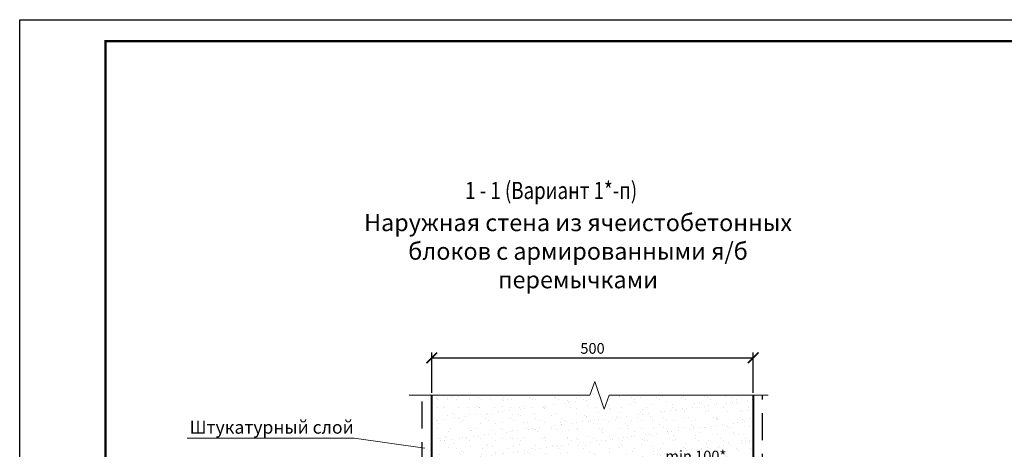
# Model space of a CAD drawing. Units: millimetres. Extents: x 365 to 6856, y -1619 to 800.
# Drawn here: x 1851 to 2081, y -1120 to -1020 of the extents above; entities that cross this region are included whole.
import ezdxf

# ---------------------------------------------------------------- set-up
doc = ezdxf.new("R2010")
doc.units = ezdxf.units.MM
doc.linetypes.add('HIDDEN', pattern=[9.525, 6.35, -3.175])
doc.layers.add('plot', color=7, linetype='Continuous')
for name, color, linetype, lineweight in [('text', 7, 'Continuous', 20), ('разметка', 7, 'Continuous', 5), ('указатель', 1, 'Continuous', 20)]:
    doc.layers.add(name, color=color, linetype=linetype, lineweight=lineweight)
doc.styles.get("Standard").update_dxf_attribs({"font": 'simplex8.shx', "width": 0.85, "oblique": 15})
doc.dimstyles.new('ISO-25', dxfattribs={"dimtxt": 2.5, "dimasz": 2.5, "dimexe": 1.25, "dimexo": 0.625, "dimtad": 1, "dimdec": 0, "dimlfac": 10, "dimtxsty": 'Standard', "dimblk": 'ARCHTICK', "dimcen": 2.5, "dimclrt": 5, "dimadec": 0, "dimazin": 0, "dimtfac": 1, "dimtdec": 0, "dimtmove": 0, "dimatfit": 3, "dimldrblk": 'ARCHTICK', "dimfxl": 0, "dimarcsym": 0})

# ---------------------------------------------------------------- blocks, each defined once
blk = doc.blocks.new('_ArchTick')
at = {"color": 0, "linetype": 'ByBlock', "const_width": 0.15}
blk.add_lwpolyline([(-0.5, -0.5), (0.5, 0.5)], dxfattribs=at)
blk = doc.blocks.new('*D26')
at = {"layer": 'DEFPOINTS', "color": 0}
for p in [(1997.99, -1123.77), (1982.99, -1136.94), (1997.99, -1136.94)]:
    blk.add_point(p, dxfattribs=at)
at = {"layer": 'разметка', "color": 0, "lineweight": -2}
for p, q in [((1982.99, -1136.31), (1982.99, -1122.52)), ((1997.99, -1136.31), (1997.99, -1122.52)), ((1982.99, -1123.77), (1997.99, -1123.77)), ((1997.99, -1123.77), (2016.69, -1123.77))]:
    blk.add_line(p, q, dxfattribs=at)
at = {"layer": 'разметка', "color": 0, "lineweight": -2, "xscale": 2.5, "yscale": 2.5, "zscale": 2.5, "rotation": 180}
blk.add_blockref('_ArchTick', (1982.99, -1123.77), dxfattribs=at)
at = {"layer": 'разметка', "color": 0, "lineweight": -2, "xscale": 2.5, "yscale": 2.5, "zscale": 2.5}
blk.add_blockref('_ArchTick', (1997.99, -1123.77), dxfattribs=at)
at = {"layer": 'разметка', "color": 7, "insert": (2008.59, -1121.9), "char_height": 2.5, "attachment_point": 5}
blk.add_mtext('min 100*', dxfattribs=at)
blk = doc.blocks.new('*D27')
at = {"layer": 'DEFPOINTS', "color": 0}
for p in [(2021.99, -1098.66), (1946.99, -1107.41), (2021.99, -1107.41)]:
    blk.add_point(p, dxfattribs=at)
at = {"layer": 'разметка', "color": 0, "lineweight": -2}
for p, q in [((1946.99, -1106.79), (1946.99, -1097.41)), ((2021.99, -1106.79), (2021.99, -1097.41)), ((1946.99, -1098.66), (2021.99, -1098.66))]:
    blk.add_line(p, q, dxfattribs=at)
at = {"layer": 'разметка', "color": 0, "lineweight": -2, "xscale": 2.5, "yscale": 2.5, "zscale": 2.5, "rotation": 180}
blk.add_blockref('_ArchTick', (1946.99, -1098.66), dxfattribs=at)
at = {"layer": 'разметка', "color": 0, "lineweight": -2, "xscale": 2.5, "yscale": 2.5, "zscale": 2.5}
blk.add_blockref('_ArchTick', (2021.99, -1098.66), dxfattribs=at)
at = {"layer": 'разметка', "color": 7, "insert": (1984.49, -1096.78), "char_height": 2.5, "attachment_point": 5}
blk.add_mtext('500', dxfattribs=at)

msp = doc.modelspace()

# ---------------------------------------------------------------- hatches: boundary and pattern name
at = {"layer": 'разметка'}
h = msp.add_hatch(dxfattribs=at)
h.set_pattern_fill('AR-SAND', color=256, scale=0.075, style=0)
h.set_pattern_definition([(37.5, (-986.365, 261.3256), (-0.1200023, 3.6705993), [0, -2.8956, 0, -3.2385, 0, -3.095625]), (7.5, (-986.365, 261.3256), (3.3714246, 5.376188), [0, -1.5621, 0, -2.60985, 0, -1.000125]), (327.5, (-988.7083, 261.3256), (5.9324428, 0.010779), [0, -0.9525, 0, -3.429, 0, -4.47675]), (317.5, (-988.708, 261.3256), (5.7266734, 1.67197), [0, -0.47625, 0, -2.2479, 0, -2.57175])])
h.paths.add_polyline_path([(1969.49, -1138.73), (1946.99, -1138.73), (1946.99, -1150.73), (1969.49, -1150.73)])
h.paths.add_polyline_path([(2021.99, -1107.41), (1988.36, -1107.41), (1987.24, -1110.61), (1985, -1104.22), (1983.88, -1107.41), (1946.99, -1107.41), (1946.99, -1133.94), (2021.99, -1133.94)])
h.paths.add_polyline_path([(1954.31, -1118.15), (1963.68, -1118.15), (1963.68, -1123.77), (1954.31, -1123.77)], flags=24)
h.paths.add_polyline_path([(1973.24, -1118.15), (1980.75, -1118.15), (1980.75, -1123.77), (1973.24, -1123.77)], flags=24)
h.paths.add_polyline_path([(1985.81, -1118.15), (1995.18, -1118.15), (1995.18, -1123.77), (1985.81, -1123.77)], flags=24)

# ---------------------------------------------------------------- linework, layer by layer
at = {"color": 7, "linetype": 'HIDDEN'}
for p, q in [((1944.74, -1134.23), (1944.74, -1107.41)), ((2024.17, -1136.94), (2024.17, -1107.41))]:
    msp.add_line(p, q, dxfattribs=at)
at = {"color": 7, "const_width": 0.5}
msp.add_lwpolyline([(2265.89, -1024.76), (1870.89, -1024.76), (1870.89, -1311.76), (2265.89, -1311.76), (2265.89, -1024.76)], dxfattribs=at)
at = {"color": 7, "linetype": 'Continuous', "const_width": 0.5}
msp.add_lwpolyline([(1946.99, -1107.41), (1946.99, -1133.94), (2021.99, -1133.94), (2021.99, -1107.41)], dxfattribs=at)
at = {"layer": 'plot', "ltscale": 100}
msp.add_lwpolyline([(1850.89, -1019.76), (2270.89, -1019.76), (2270.89, -1316.76), (1850.89, -1316.76)], close=True, dxfattribs=at)
at = {"layer": 'разметка'}
msp.add_line((1946.99, -1107.41), (1970.99, -1107.41), dxfattribs=at)
msp.add_lwpolyline([(1941.74, -1107.41), (1983.88, -1107.41), (1985, -1104.22), (1987.24, -1110.61), (1988.36, -1107.41), (2025.44, -1107.41)], dxfattribs=at)
at = {"layer": 'указатель', "color": 7}
msp.add_lwpolyline([(1889.94, -1117.41), (1928.91, -1117.41), (1945.39, -1119.76)], dxfattribs=at)

# ---------------------------------------------------------------- texts
at = {"layer": 'text', "oblique": 15, "width": 0.8}
msp.add_text('1 - 1 (Вариант 1*-п)', height=4, dxfattribs=at).set_placement((1954.77, -1061.6))
at = {"layer": 'text', "linetype": 'Continuous', "ltscale": 100, "attachment_point": 2}
for s, insert, char_height, width in [('Наружная стена из ячеистобетонных блоков с армированными я/б перемычками', (1981.11, -1065.1), 4, 114.5926), ('Штукатурный слой', (1909.65, -1113.36), 3, 38.8739)]:
    msp.add_mtext(s, dxfattribs=dict(at, insert=insert, char_height=char_height, width=width))

# ---------------------------------------------------------------- dimensions: what is measured, and where the dimension line sits
at = {"layer": 'разметка'}
dim = msp.add_linear_dim(base=(2021.99, -1098.66), p1=(1946.99, -1107.41), p2=(2021.99, -1107.41), dimstyle='ISO-25', override={"dimlfac": 6.66666, "dimclrt": 7}, dxfattribs=at)
dim.commit()
dim.dimension.update_dxf_attribs({"geometry": '*D27', "text_midpoint": (1984.49, -1096.78)})
dim = msp.add_linear_dim(base=(1997.99, -1123.77), p1=(1982.99, -1136.94), p2=(1997.99, -1136.94), text='min 100*', dimstyle='ISO-25', override={"dimlfac": 6.66666, "dimclrt": 7}, dxfattribs=at)
dim.commit()
dim.dimension.update_dxf_attribs({"geometry": '*D26', "text_midpoint": (2008.59, -1121.9)})

doc.saveas('drawing.dxf')
